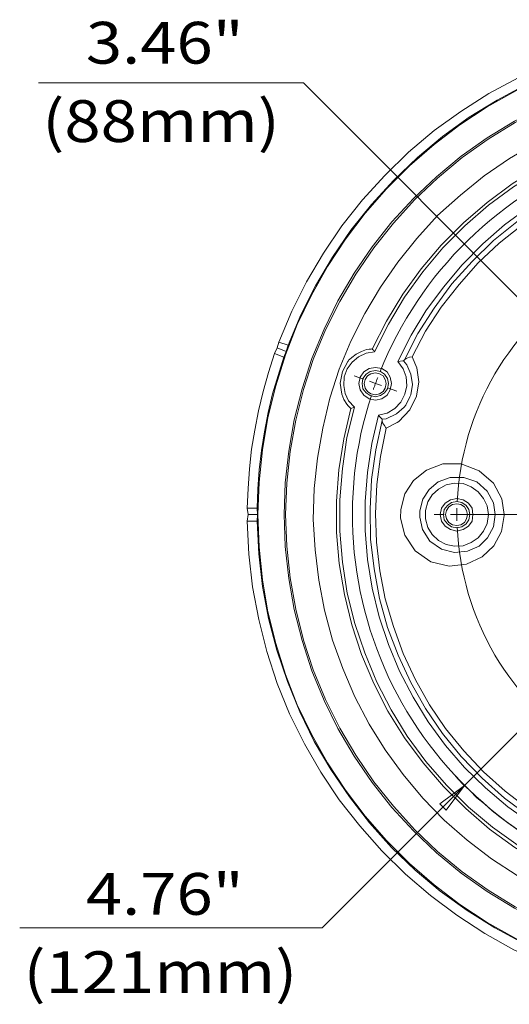
# Model space of a CAD drawing. Units: inches. Extents: x 0.5 to 16.1, y 0.5 to 11.2.
# Drawn here: x 3.1 to 4.5, y 3 to 5.7 of the extents above; entities that cross this region are included whole.
import ezdxf

# ---------------------------------------------------------------- set-up
doc = ezdxf.new("R2010")
doc.units = ezdxf.units.IN
doc.header["$MEASUREMENT"] = 0
for name, pattern in [('AI-Linetype-1', [0.312592, 0.250073, -0.020839, 0.020839, -0.020839]), ('AI-Linetype-15', [0.312592, 0.250073, -0.020839, 0.020839, -0.020839]), ('AI-Linetype-16', [0.312592, 0.250073, -0.020839, 0.020839, -0.020839]), ('AI-Linetype-19', [0.312592, 0.250073, -0.020839, 0.020839, -0.020839]), ('AI-Linetype-2', [0.312592, 0.250073, -0.020839, 0.020839, -0.020839]), ('AI-Linetype-20', [0.312592, 0.250073, -0.020839, 0.020839, -0.020839]), ('AI-Linetype-33', [0.312592, 0.250073, -0.020839, 0.020839, -0.020839]), ('AI-Linetype-34', [0.312592, 0.250073, -0.020839, 0.020839, -0.020839]), ('AI-Linetype-35', [0.312592, 0.250073, -0.020839, 0.020839, -0.020839]), ('AI-Linetype-36', [0.312592, 0.250073, -0.020839, 0.020839, -0.020839]), ('AI-Linetype-68', [0.312592, 0.250073, -0.020839, 0.020839, -0.020839]), ('AI-Linetype-7', [0.312592, 0.250073, -0.020839, 0.020839, -0.020839]), ('AI-Linetype-71', [0.312592, 0.250073, -0.020839, 0.020839, -0.020839]), ('AI-Linetype-72', [0.312592, 0.250073, -0.020839, 0.020839, -0.020839]), ('AI-Linetype-73', [0.312592, 0.250073, -0.020839, 0.020839, -0.020839]), ('AI-Linetype-74', [0.312592, 0.250073, -0.020839, 0.020839, -0.020839]), ('AI-Linetype-8', [0.312592, 0.250073, -0.020839, 0.020839, -0.020839])]:
    doc.linetypes.add(name, pattern=pattern)
doc.layers.add('Layer 1', color=7, linetype='Continuous')

# ---------------------------------------------------------------- blocks, each defined once
blk = doc.blocks.new('block 13')
at = {"layer": 'Layer 1', "color": 7, "true_color": 0xffffff, "insert": (3.1845, 5.5441), "char_height": 0.116258, "attachment_point": 7}
blk.add_mtext('\\fGotham Book|b0|i0|c0|p34;\\W1.14488; ', dxfattribs=at)
blk = doc.blocks.new('block 14')
at = {"layer": 'Layer 1', "color": 7, "true_color": 0xffffff, "insert": (3.3161, 5.5713), "char_height": 0.116258, "attachment_point": 7}
blk.add_mtext('\\fGotham Book|b0|i0|c0|p34;\\W1.14488;3.46"', dxfattribs=at)
blk = doc.blocks.new('block 15')
at = {"layer": 'Layer 1', "color": 7, "true_color": 0xffffff, "insert": (3.1949, 5.3533), "char_height": 0.116258, "attachment_point": 7}
blk.add_mtext('\\fGotham Book|b0|i0|c0|p34;\\W1.14488;(88mm) ', dxfattribs=at)
blk = doc.blocks.new('block 16')
at = {"layer": 'Layer 1', "color": 7, "true_color": 0xffffff, "insert": (3.1323, 3.1927), "char_height": 0.116258, "attachment_point": 7}
blk.add_mtext('\\fGotham Book|b0|i0|c0|p34;\\W1.14488; ', dxfattribs=at)
blk = doc.blocks.new('block 17')
at = {"layer": 'Layer 1', "color": 7, "true_color": 0xffffff, "insert": (3.3161, 3.2031), "char_height": 0.116258, "attachment_point": 7}
blk.add_mtext('\\fGotham Book|b0|i0|c0|p34;\\W1.14488;4.76"', dxfattribs=at)
blk = doc.blocks.new('block 18')
at = {"layer": 'Layer 1', "color": 7, "true_color": 0xffffff, "insert": (3.1426, 2.9852), "char_height": 0.116258, "attachment_point": 7}
blk.add_mtext('\\fGotham Book|b0|i0|c0|p34;\\W1.14488;(121mm) ', dxfattribs=at)
blk = doc.blocks.new('block 23')
at = {"layer": 'Layer 1', "color": 7, "linetype": 'AI-Linetype-1', "lineweight": 18, "true_color": 0xffffff}
blk.add_lwpolyline([(4.3481, 4.3169), (4.3481, 4.3147), (4.3481, 4.3125), (4.3481, 4.3103), (4.3482, 4.3081), (4.3482, 4.3059), (4.3482, 4.3037), (4.3483, 4.3015), (4.3483, 4.2993)], dxfattribs=at)
blk = doc.blocks.new('block 24')
at = {"layer": 'Layer 1', "color": 7, "linetype": 'AI-Linetype-2', "lineweight": 18, "true_color": 0xffffff}
blk.add_lwpolyline([(4.3481, 4.3169), (4.3481, 4.3191), (4.3481, 4.3213), (4.3481, 4.3235), (4.3482, 4.3258), (4.3482, 4.328), (4.3482, 4.3302), (4.3483, 4.3324), (4.3483, 4.3346)], dxfattribs=at)
blk = doc.blocks.new('block 29')
at = {"layer": 'Layer 1', "color": 7, "linetype": 'AI-Linetype-7', "lineweight": 18, "true_color": 0xffffff}
blk.add_lwpolyline([(5.0881, 5.0914), (5.0648, 5.09), (5.0414, 5.0879), (5.0182, 5.085), (4.9951, 5.0815), (4.972, 5.0773), (4.9491, 5.0724), (4.9264, 5.0668), (4.9039, 5.0605), (4.8815, 5.0535), (4.8594, 5.0459), (4.8375, 5.0376), (4.8158, 5.0286), (4.7945, 5.019), (4.7734, 5.0087), (4.7527, 4.9979), (4.7323, 4.9863), (4.7123, 4.9742), (4.6926, 4.9615), (4.6734, 4.9482), (4.6545, 4.9343), (4.6361, 4.9199), (4.6181, 4.9049), (4.6006, 4.8894), (4.5835, 4.8733), (4.567, 4.8568), (4.5509, 4.8397), (4.5354, 4.8222), (4.5204, 4.8042), (4.506, 4.7858), (4.4921, 4.7669), (4.4788, 4.7477), (4.4661, 4.728), (4.454, 4.708), (4.4424, 4.6876), (4.4316, 4.6669), (4.4213, 4.6458), (4.4117, 4.6245), (4.4027, 4.6028), (4.3944, 4.5809), (4.3868, 4.5588), (4.3798, 4.5365), (4.3736, 4.5139), (4.3679, 4.4912), (4.363, 4.4683), (4.3588, 4.4452), (4.3553, 4.4221), (4.3525, 4.3989), (4.3503, 4.3755), (4.3489, 4.3522)], dxfattribs=at)
blk = doc.blocks.new('block 30')
at = {"layer": 'Layer 1', "color": 7, "linetype": 'AI-Linetype-8', "lineweight": 18, "true_color": 0xffffff}
blk.add_lwpolyline([(4.3489, 4.2817), (4.3503, 4.2583), (4.3525, 4.235), (4.3553, 4.2118), (4.3588, 4.1886), (4.363, 4.1656), (4.3679, 4.1427), (4.3736, 4.12), (4.3798, 4.0974), (4.3868, 4.0751), (4.3945, 4.053), (4.4028, 4.0311), (4.4117, 4.0094), (4.4213, 3.9881), (4.4316, 3.967), (4.4424, 3.9463), (4.454, 3.9259), (4.4661, 3.9059), (4.4788, 3.8862), (4.4921, 3.8669), (4.506, 3.8481), (4.5204, 3.8297), (4.5354, 3.8117), (4.5509, 3.7942), (4.567, 3.7771), (4.5835, 3.7605), (4.6006, 3.7445), (4.6181, 3.729), (4.6361, 3.714), (4.6545, 3.6995), (4.6734, 3.6857), (4.6926, 3.6724), (4.7123, 3.6597), (4.7323, 3.6475), (4.7527, 3.636), (4.7735, 3.6252), (4.7945, 3.6149), (4.8158, 3.6053), (4.8375, 3.5963), (4.8594, 3.588), (4.8815, 3.5804), (4.9038, 3.5734), (4.9264, 3.5671), (4.9491, 3.5615), (4.972, 3.5566), (4.9951, 3.5524), (5.0182, 3.5489), (5.0415, 3.546), (5.0648, 3.5439), (5.0881, 3.5425)], dxfattribs=at)
blk = doc.blocks.new('block 37')
at = {"layer": 'Layer 1', "color": 7, "linetype": 'AI-Linetype-15', "lineweight": 18, "true_color": 0xffffff}
blk.add_lwpolyline([(4.1217, 4.6815), (4.1209, 4.6795), (4.1202, 4.6774), (4.1194, 4.6753), (4.1187, 4.6732), (4.118, 4.6712), (4.1172, 4.6691), (4.1165, 4.667), (4.1158, 4.6649)], dxfattribs=at)
blk = doc.blocks.new('block 38')
at = {"layer": 'Layer 1', "color": 7, "linetype": 'AI-Linetype-16', "lineweight": 18, "true_color": 0xffffff}
blk.add_lwpolyline([(4.1217, 4.6815), (4.1224, 4.6836), (4.1232, 4.6857), (4.124, 4.6877), (4.1247, 4.6898), (4.1255, 4.6919), (4.1263, 4.6939), (4.1271, 4.696), (4.1278, 4.698)], dxfattribs=at)
blk = doc.blocks.new('block 41')
at = {"layer": 'Layer 1', "color": 7, "linetype": 'AI-Linetype-19', "lineweight": 18, "true_color": 0xffffff}
blk.add_lwpolyline([(5.4546, 5.3301), (5.4282, 5.3384), (5.4016, 5.3459), (5.3749, 5.3528), (5.3479, 5.359), (5.3208, 5.3645), (5.2936, 5.3692), (5.2662, 5.3733), (5.2388, 5.3766), (5.2112, 5.3793), (5.1836, 5.3812), (5.156, 5.3824), (5.1284, 5.3829), (5.1007, 5.3827), (5.0731, 5.3817), (5.0455, 5.3801), (5.0179, 5.3777), (4.9904, 5.3746), (4.963, 5.3708), (4.9358, 5.3663), (4.9086, 5.3611), (4.8816, 5.3551), (4.8547, 5.3485), (4.8281, 5.3412), (4.8016, 5.3332), (4.7754, 5.3245), (4.7493, 5.3151), (4.7236, 5.3051), (4.6981, 5.2944), (4.6729, 5.283), (4.648, 5.271), (4.6234, 5.2584), (4.5991, 5.2451), (4.5752, 5.2312), (4.5517, 5.2167), (4.5285, 5.2015), (4.5058, 5.1858), (4.4835, 5.1695), (4.4616, 5.1526), (4.4401, 5.1351), (4.4191, 5.1171), (4.3986, 5.0986), (4.3786, 5.0796), (4.359, 5.06), (4.34, 5.0399), (4.3215, 5.0193), (4.3036, 4.9983), (4.2862, 4.9768), (4.2693, 4.9549), (4.2531, 4.9325), (4.2374, 4.9097), (4.2223, 4.8865), (4.2079, 4.863), (4.194, 4.839), (4.1808, 4.8148), (4.1682, 4.7901), (4.1562, 4.7652), (4.1449, 4.74), (4.1343, 4.7144)], dxfattribs=at)
blk = doc.blocks.new('block 42')
at = {"layer": 'Layer 1', "color": 7, "linetype": 'AI-Linetype-20', "lineweight": 18, "true_color": 0xffffff}
blk.add_lwpolyline([(4.1102, 4.6482), (4.1019, 4.6218), (4.0944, 4.5952), (4.0875, 4.5684), (4.0813, 4.5415), (4.0758, 4.5144), (4.0711, 4.4871), (4.067, 4.4598), (4.0637, 4.4323), (4.061, 4.4048), (4.0591, 4.3772), (4.0579, 4.3496), (4.0574, 4.3219), (4.0576, 4.2943), (4.0586, 4.2667), (4.0602, 4.2391), (4.0626, 4.2115), (4.0657, 4.184), (4.0695, 4.1566), (4.074, 4.1293), (4.0792, 4.1022), (4.0852, 4.0752), (4.0918, 4.0483), (4.0991, 4.0217), (4.1071, 3.9952), (4.1158, 3.9689), (4.1252, 3.9429), (4.1352, 3.9172), (4.1459, 3.8917), (4.1573, 3.8665), (4.1693, 3.8415), (4.1819, 3.8169), (4.1952, 3.7927), (4.2091, 3.7688), (4.2237, 3.7453), (4.2388, 3.7221), (4.2545, 3.6994), (4.2708, 3.677), (4.2877, 3.6552), (4.3052, 3.6337), (4.3232, 3.6127), (4.3417, 3.5922), (4.3608, 3.5722), (4.3803, 3.5526), (4.4004, 3.5336), (4.421, 3.5151), (4.442, 3.4972), (4.4635, 3.4798), (4.4854, 3.4629), (4.5078, 3.4467), (4.5306, 3.431), (4.5538, 3.4159), (4.5773, 3.4014), (4.6013, 3.3876), (4.6256, 3.3744), (4.6502, 3.3618), (4.6751, 3.3498), (4.7003, 3.3385), (4.7259, 3.3279)], dxfattribs=at)
blk = doc.blocks.new('block 60')
at = {"layer": 'Layer 1', "color": 7, "lineweight": 18, "true_color": 0xffffff}
blk.add_lwpolyline([(4.3441, 3.5885), (4.3639, 3.5673), (4.3838, 3.5487), (4.4037, 3.5288), (4.4249, 3.5114), (4.446, 3.4927), (4.4671, 3.4753), (4.4895, 3.4592), (4.5119, 3.443), (4.5355, 3.4269), (4.5591, 3.4119), (4.5827, 3.397), (4.6064, 3.3833), (4.6312, 3.3709), (4.6561, 3.3585), (4.6809, 3.346), (4.7071, 3.3349), (4.7319, 3.3249), (4.758, 3.315), (4.7841, 3.305)], dxfattribs=at)
blk = doc.blocks.new('block 64')
at = {"layer": 'Layer 1', "color": 7, "linetype": 'AI-Linetype-33', "lineweight": 18, "true_color": 0xffffff}
blk.add_lwpolyline([(4.3481, 4.3169), (4.3305, 4.3169)], dxfattribs=at)
blk = doc.blocks.new('block 65')
at = {"layer": 'Layer 1', "color": 7, "linetype": 'AI-Linetype-34', "lineweight": 18, "true_color": 0xffffff}
blk.add_lwpolyline([(4.3481, 4.3169), (4.3657, 4.3169)], dxfattribs=at)
blk = doc.blocks.new('block 66')
at = {"layer": 'Layer 1', "color": 7, "linetype": 'AI-Linetype-35', "lineweight": 18, "true_color": 0xffffff}
blk.add_lwpolyline([(4.3129, 4.3169), (4.285, 4.3169)], dxfattribs=at)
blk = doc.blocks.new('block 67')
at = {"layer": 'Layer 1', "color": 7, "linetype": 'AI-Linetype-36', "lineweight": 18, "true_color": 0xffffff}
blk.add_lwpolyline([(4.3834, 4.3169), (4.4112, 4.3169)], dxfattribs=at)
blk = doc.blocks.new('block 99')
at = {"layer": 'Layer 1', "color": 7, "linetype": 'AI-Linetype-68', "lineweight": 18, "true_color": 0xffffff}
blk.add_lwpolyline([(5.0881, 4.3169), (4.352, 4.3169)], dxfattribs=at)
blk = doc.blocks.new('block 102')
at = {"layer": 'Layer 1', "color": 7, "linetype": 'AI-Linetype-71', "lineweight": 18, "true_color": 0xffffff}
blk.add_lwpolyline([(4.1217, 4.6815), (4.1051, 4.6876)], dxfattribs=at)
blk = doc.blocks.new('block 103')
at = {"layer": 'Layer 1', "color": 7, "linetype": 'AI-Linetype-72', "lineweight": 18, "true_color": 0xffffff}
blk.add_lwpolyline([(4.1217, 4.6815), (4.1382, 4.6755)], dxfattribs=at)
blk = doc.blocks.new('block 104')
at = {"layer": 'Layer 1', "color": 7, "linetype": 'AI-Linetype-73', "lineweight": 18, "true_color": 0xffffff}
blk.add_lwpolyline([(4.0886, 4.6936), (4.0624, 4.7031)], dxfattribs=at)
blk = doc.blocks.new('block 105')
at = {"layer": 'Layer 1', "color": 7, "linetype": 'AI-Linetype-74', "lineweight": 18, "true_color": 0xffffff}
blk.add_lwpolyline([(4.1548, 4.6695), (4.181, 4.6599)], dxfattribs=at)
blk = doc.blocks.new('block 166')
at = {"layer": 'Layer 1', "color": 7, "lineweight": 18, "true_color": 0xffffff}
blk.add_lwpolyline([(4.3179, 3.494), (4.3689, 3.5624)], dxfattribs=at)
blk = doc.blocks.new('block 167')
at = {"layer": 'Layer 1', "color": 7, "lineweight": 18, "true_color": 0xffffff}
blk.add_lwpolyline([(4.3005, 3.5114), (4.3179, 3.494)], dxfattribs=at)
blk = doc.blocks.new('block 168')
at = {"layer": 'Layer 1', "color": 7, "lineweight": 18, "true_color": 0xffffff}
blk.add_lwpolyline([(4.3689, 3.5624), (4.3005, 3.5114)], dxfattribs=at)
blk = doc.blocks.new('block 169')
at = {"layer": 'Layer 1', "color": 7, "lineweight": 18, "true_color": 0xffffff}
blk.add_lwpolyline([(3.9736, 3.167), (3.132, 3.167)], dxfattribs=at)
blk = doc.blocks.new('block 170')
at = {"layer": 'Layer 1', "color": 7, "lineweight": 18, "true_color": 0xffffff}
blk.add_lwpolyline([(5.8768, 5.0703), (4.3689, 3.5624)], dxfattribs=at)
blk = doc.blocks.new('block 171')
at = {"layer": 'Layer 1', "color": 7, "lineweight": 18, "true_color": 0xffffff}
blk.add_lwpolyline([(4.3689, 3.5624), (3.9736, 3.167)], dxfattribs=at)
blk = doc.blocks.new('block 175')
at = {"layer": 'Layer 1', "color": 7, "lineweight": 18, "true_color": 0xffffff}
blk.add_lwpolyline([(3.9214, 5.5178), (3.1842, 5.5178)], dxfattribs=at)
blk = doc.blocks.new('block 177')
at = {"layer": 'Layer 1', "color": 7, "lineweight": 18, "true_color": 0xffffff}
blk.add_lwpolyline([(4.574, 4.8639), (3.9214, 5.5178)], dxfattribs=at)
blk = doc.blocks.new('block 617')
at = {"layer": 'Layer 1', "color": 7, "lineweight": 18, "true_color": 0xffffff}
blk.add_lwpolyline([(4.4796, 4.3169), (4.4796, 4.3145), (4.4721, 4.2697), (4.451, 4.2299), (4.4186, 4.1988), (4.3751, 4.1789), (4.3267, 4.1727), (4.2757, 4.1852), (4.2322, 4.2162), (4.2036, 4.2598), (4.1911, 4.307), (4.1924, 4.3306), (4.2036, 4.3741), (4.2272, 4.4114), (4.2633, 4.44), (4.3092, 4.4574), (4.3602, 4.4574), (4.4099, 4.4388), (4.4497, 4.404), (4.4733, 4.3604), (4.4796, 4.3169)], dxfattribs=at)
blk = doc.blocks.new('block 657')
at = {"layer": 'Layer 1', "color": 7, "lineweight": 18, "true_color": 0xffffff}
blk.add_lwpolyline([(5.3634, 5.2878), (5.2851, 5.304), (5.2055, 5.3139), (5.126, 5.3177), (5.0464, 5.3152), (4.9669, 5.3052), (4.8885, 5.2903), (4.8115, 5.2679), (4.7356, 5.2406), (4.6635, 5.2058), (4.5939, 5.1672), (4.528, 5.1212), (4.4659, 5.0715), (4.4075, 5.0168), (4.354, 4.9572), (4.3043, 4.8938), (4.2608, 4.8266), (4.2235, 4.7558)], dxfattribs=at)
blk = doc.blocks.new('block 659')
at = {"layer": 'Layer 1', "color": 7, "lineweight": 18, "true_color": 0xffffff}
blk.add_lwpolyline([(4.1514, 4.5569), (4.1352, 4.4785), (4.1253, 4.4002), (4.1215, 4.3194), (4.124, 4.2399), (4.134, 4.1603), (4.1489, 4.082), (4.1713, 4.0049), (4.1986, 3.9303), (4.2334, 3.857), (4.272, 3.7874), (4.3167, 3.7215), (4.3677, 3.6593), (4.4224, 3.6009), (4.482, 3.5474), (4.5454, 3.499), (4.6126, 3.4554), (4.6822, 3.4169)], dxfattribs=at)
blk = doc.blocks.new('block 683')
at = {"layer": 'Layer 1', "color": 7, "lineweight": 18, "true_color": 0xffffff}
blk.add_lwpolyline([(4.1514, 4.5569), (4.1501, 4.5581), (4.1464, 4.5643), (4.1414, 4.5718), (4.1402, 4.578)], dxfattribs=at)
blk = doc.blocks.new('block 684')
at = {"layer": 'Layer 1', "color": 7, "lineweight": 18, "true_color": 0xffffff}
blk.add_lwpolyline([(4.2235, 4.7558), (4.2371, 4.7247), (4.2421, 4.6861), (4.2359, 4.6464), (4.2173, 4.6078), (4.1862, 4.5755), (4.1824, 4.573), (4.1514, 4.5569)], dxfattribs=at)
blk = doc.blocks.new('block 685')
at = {"layer": 'Layer 1', "color": 7, "lineweight": 18, "true_color": 0xffffff}
blk.add_lwpolyline([(4.2235, 4.7558), (4.216, 4.7545), (4.2073, 4.7508), (4.2023, 4.7471)], dxfattribs=at)
blk = doc.blocks.new('block 729')
at = {"layer": 'Layer 1', "color": 7, "lineweight": 18, "true_color": 0xffffff}
blk.add_lwpolyline([(4.1514, 4.6812), (4.1489, 4.6924), (4.1427, 4.7023), (4.1327, 4.7085), (4.1215, 4.711), (4.1091, 4.7085), (4.0992, 4.7023), (4.0929, 4.6924), (4.0905, 4.6812), (4.0929, 4.6687), (4.0992, 4.6588), (4.1091, 4.6526), (4.1215, 4.6501), (4.1327, 4.6526), (4.1427, 4.6588), (4.1489, 4.6687), (4.1514, 4.6812)], dxfattribs=at)
blk = doc.blocks.new('block 731')
at = {"layer": 'Layer 1', "color": 7, "lineweight": 18, "true_color": 0xffffff}
blk.add_lwpolyline([(4.3776, 4.3169), (4.3751, 4.3281), (4.3689, 4.3381), (4.359, 4.3443), (4.3478, 4.3468), (4.3354, 4.3443), (4.3254, 4.3381), (4.3192, 4.3281), (4.3167, 4.3169), (4.3192, 4.3045), (4.3254, 4.2946), (4.3354, 4.2883), (4.3478, 4.2859), (4.359, 4.2883), (4.3689, 4.2946), (4.3751, 4.3045), (4.3776, 4.3169)], dxfattribs=at)
blk = doc.blocks.new('block 772')
at = {"layer": 'Layer 1', "color": 7, "lineweight": 18, "true_color": 0xffffff}
blk.add_lwpolyline([(6.1827, 3.811), (6.1429, 3.7364), (6.0981, 3.663), (6.0484, 3.5947), (5.9937, 3.5288), (5.934, 3.4679), (5.8706, 3.4119), (5.8023, 3.3597), (5.7314, 3.3125), (5.6568, 3.2715), (5.5797, 3.2354), (5.5002, 3.2056), (5.4181, 3.1807), (5.3361, 3.1621), (5.2515, 3.1496), (5.1658, 3.1434), (5.0812, 3.1434), (4.9967, 3.1496), (4.9122, 3.1621), (4.8289, 3.1807), (4.7468, 3.2043), (4.6673, 3.2342), (4.5902, 3.2702), (4.5156, 3.3125), (4.4447, 3.3585), (4.3764, 3.4107), (4.313, 3.4666), (4.2533, 3.5275), (4.1986, 3.5934), (4.1489, 3.6618), (4.1041, 3.7339), (4.0644, 3.8097), (4.0308, 3.8881), (4.0022, 3.9676), (3.9798, 4.0509), (3.9637, 4.1342), (3.9537, 4.2187), (3.9487, 4.3033), (3.9512, 4.389), (3.9599, 4.4736), (3.9748, 4.5569), (3.9947, 4.6402), (4.0208, 4.721), (4.0532, 4.7993), (4.0917, 4.8763), (4.1352, 4.9497), (4.1837, 5.0193), (4.2371, 5.0852), (4.2943, 5.1486), (4.3577, 5.2058), (4.4236, 5.2592), (4.4945, 5.3077), (4.5678, 5.35), (4.6437, 5.3873), (4.7232, 5.4196), (4.804, 5.4457), (4.8873, 5.4656), (4.9706, 5.4805), (5.0551, 5.488), (5.1409, 5.4892), (5.2254, 5.4855), (5.31, 5.4743), (5.3945, 5.4581), (5.4766, 5.4358), (5.5561, 5.4072), (5.6344, 5.3724), (5.709, 5.3326), (5.7811, 5.2878), (5.8507, 5.2369), (5.9154, 5.1822), (5.9763, 5.1225), (6.0322, 5.0578), (6.0832, 4.9907), (6.1304, 4.9186), (6.1715, 4.844), (6.2063, 4.767)], dxfattribs=at)
blk = doc.blocks.new('block 782')
at = {"layer": 'Layer 1', "color": 7, "lineweight": 18, "true_color": 0xffffff}
blk.add_lwpolyline([(4.2023, 4.7471), (4.2396, 4.8204), (4.2844, 4.8913), (4.3341, 4.9584), (4.3901, 5.0206), (4.4497, 5.079), (4.5144, 5.1312), (4.5827, 5.1784), (4.6561, 5.2195), (4.7307, 5.2543), (4.809, 5.2841), (4.8898, 5.3065), (4.9718, 5.3214), (5.0539, 5.3313), (5.1372, 5.3326), (5.2205, 5.3288), (5.3038, 5.3164), (5.3846, 5.299)], dxfattribs=at)
blk = doc.blocks.new('block 785')
at = {"layer": 'Layer 1', "color": 7, "lineweight": 18, "true_color": 0xffffff}
blk.add_lwpolyline([(4.1999, 4.7446), (4.2023, 4.7471)], dxfattribs=at)
blk = doc.blocks.new('block 786')
at = {"layer": 'Layer 1', "color": 7, "lineweight": 18, "true_color": 0xffffff}
blk.add_lwpolyline([(4.1576, 4.6812), (4.1551, 4.6948), (4.1464, 4.7073), (4.1352, 4.7147), (4.1215, 4.7172), (4.1066, 4.7147), (4.0954, 4.7073), (4.0867, 4.6948), (4.0842, 4.6812), (4.0867, 4.6663), (4.0954, 4.6551), (4.1066, 4.6476), (4.1215, 4.6439), (4.1352, 4.6476), (4.1464, 4.6551), (4.1551, 4.6663), (4.1576, 4.6812)], dxfattribs=at)
blk = doc.blocks.new('block 787')
at = {"layer": 'Layer 1', "color": 7, "lineweight": 18, "true_color": 0xffffff}
blk.add_lwpolyline([(4.1402, 4.5817), (4.1514, 4.583), (4.18, 4.5966), (4.2011, 4.6153), (4.2061, 4.6215), (4.2173, 4.6439), (4.2197, 4.6501), (4.2247, 4.6787), (4.2197, 4.7073), (4.2086, 4.7334), (4.1999, 4.7446)], dxfattribs=at)
blk = doc.blocks.new('block 788')
at = {"layer": 'Layer 1', "color": 7, "lineweight": 18, "true_color": 0xffffff}
blk.add_lwpolyline([(4.1999, 4.7446), (4.1974, 4.7446), (4.1837, 4.7421)], dxfattribs=at)
blk = doc.blocks.new('block 790')
at = {"layer": 'Layer 1', "color": 7, "lineweight": 18, "true_color": 0xffffff}
blk.add_lwpolyline([(4.3838, 4.3169), (4.3813, 4.3306), (4.3739, 4.3418), (4.3615, 4.3505), (4.3478, 4.353), (4.3329, 4.3505), (4.3217, 4.3418), (4.313, 4.3306), (4.3105, 4.3169), (4.313, 4.302), (4.3217, 4.2908), (4.3329, 4.2821), (4.3478, 4.2796), (4.3615, 4.2821), (4.3739, 4.2908), (4.3813, 4.302), (4.3838, 4.3169)], dxfattribs=at)
blk = doc.blocks.new('block 792')
at = {"layer": 'Layer 1', "color": 7, "lineweight": 18, "true_color": 0xffffff}
blk.add_lwpolyline([(4.3925, 4.3169), (4.3901, 4.2983), (4.3801, 4.2846), (4.3652, 4.2747), (4.3478, 4.2709), (4.3304, 4.2747), (4.3155, 4.2846), (4.3055, 4.2983), (4.3018, 4.3169), (4.3055, 4.3343), (4.3155, 4.348), (4.3304, 4.358), (4.3478, 4.3617), (4.3652, 4.358), (4.3801, 4.348), (4.3901, 4.3343), (4.3925, 4.3169)], dxfattribs=at)
blk = doc.blocks.new('block 797')
at = {"layer": 'Layer 1', "color": 7, "lineweight": 18, "true_color": 0xffffff}
blk.add_lwpolyline([(4.4547, 4.3169), (4.4497, 4.3493), (4.4323, 4.3816), (4.4037, 4.4077), (4.3677, 4.4201), (4.3291, 4.4201), (4.2956, 4.4077), (4.2707, 4.3866), (4.2533, 4.3592), (4.2446, 4.3269), (4.2446, 4.3095), (4.2521, 4.2747), (4.2732, 4.2423), (4.3055, 4.22), (4.3416, 4.2113), (4.3776, 4.215), (4.4099, 4.2287), (4.4336, 4.2523), (4.4497, 4.2821), (4.4547, 4.3169)], dxfattribs=at)
blk = doc.blocks.new('block 798')
at = {"layer": 'Layer 1', "color": 7, "lineweight": 18, "true_color": 0xffffff}
blk.add_lwpolyline([(4.436, 4.3169), (4.4323, 4.3406), (4.4224, 4.3617), (4.4075, 4.3803), (4.3876, 4.394), (4.3652, 4.4027), (4.3416, 4.404), (4.3179, 4.399), (4.2968, 4.3878), (4.2794, 4.3716), (4.267, 4.3517), (4.2608, 4.3281), (4.2608, 4.3045), (4.267, 4.2809), (4.2794, 4.261), (4.2968, 4.2448), (4.3179, 4.2336), (4.3416, 4.2287), (4.3652, 4.2299), (4.3876, 4.2386), (4.4075, 4.2523), (4.4224, 4.2709), (4.4323, 4.2921), (4.436, 4.3169)], dxfattribs=at)
blk = doc.blocks.new('block 821')
at = {"layer": 'Layer 1', "color": 7, "lineweight": 18, "true_color": 0xffffff}
blk.add_lwpolyline([(4.6921, 3.3958), (4.6175, 3.4343), (4.5479, 3.4778), (4.4808, 3.5275), (4.4186, 3.5835), (4.3602, 3.6432), (4.308, 3.7078), (4.2608, 3.7774), (4.2197, 3.8495), (4.1849, 3.9253), (4.1551, 4.0024), (4.1327, 4.0832), (4.1178, 4.1653), (4.1079, 4.2486), (4.1066, 4.3319), (4.1103, 4.4139), (4.1228, 4.4972), (4.1402, 4.578)], dxfattribs=at)
blk = doc.blocks.new('block 822')
at = {"layer": 'Layer 1', "color": 7, "lineweight": 18, "true_color": 0xffffff}
blk.add_lwpolyline([(4.1402, 4.578), (4.1402, 4.5817)], dxfattribs=at)
blk = doc.blocks.new('block 823')
at = {"layer": 'Layer 1', "color": 7, "lineweight": 18, "true_color": 0xffffff}
blk.add_lwpolyline([(4.1302, 4.5929), (4.1327, 4.5892), (4.1402, 4.5817)], dxfattribs=at)
blk = doc.blocks.new('block 834')
at = {"layer": 'Layer 1', "color": 7, "lineweight": 18, "true_color": 0xffffff}
blk.add_lwpolyline([(4.1663, 4.6812), (4.1626, 4.6638), (4.1539, 4.6489), (4.1389, 4.6389), (4.1215, 4.6352), (4.1041, 4.6389), (4.0892, 4.6489), (4.0793, 4.6638), (4.0755, 4.6812), (4.0793, 4.6986), (4.0892, 4.7135), (4.1041, 4.7234), (4.1215, 4.7259), (4.1389, 4.7234), (4.1539, 4.7135), (4.1626, 4.6986), (4.1663, 4.6812)], dxfattribs=at)
blk = doc.blocks.new('block 838')
at = {"layer": 'Layer 1', "color": 7, "lineweight": 18, "true_color": 0xffffff}
blk.add_lwpolyline([(4.6971, 3.3784), (4.6238, 3.4144), (4.5554, 3.4567), (4.4895, 3.5039), (4.4273, 3.5561), (4.3689, 3.6133), (4.3167, 3.6742), (4.2682, 3.7401), (4.226, 3.8085), (4.1887, 3.8806), (4.1576, 3.9552), (4.1315, 4.0323), (4.1128, 4.1118), (4.0992, 4.1914), (4.0929, 4.2722), (4.0929, 4.353), (4.0992, 4.4338), (4.1116, 4.5146), (4.1302, 4.5929)], dxfattribs=at)
blk = doc.blocks.new('block 839')
at = {"layer": 'Layer 1', "color": 7, "lineweight": 18, "true_color": 0xffffff}
blk.add_lwpolyline([(4.1302, 4.5929), (4.1539, 4.5991), (4.175, 4.6116), (4.1924, 4.629), (4.2036, 4.6513), (4.2086, 4.675), (4.2073, 4.6998), (4.1986, 4.7222), (4.1837, 4.7421)], dxfattribs=at)
blk = doc.blocks.new('block 840')
at = {"layer": 'Layer 1', "color": 7, "lineweight": 18, "true_color": 0xffffff}
blk.add_lwpolyline([(4.1837, 4.7421), (4.221, 4.8154), (4.262, 4.8838), (4.3105, 4.9497), (4.3627, 5.0118), (4.4199, 5.0703), (4.4808, 5.1225), (4.5467, 5.171), (4.6151, 5.2132), (4.6872, 5.2505), (4.7617, 5.2816), (4.8388, 5.3077), (4.9171, 5.3264), (4.9979, 5.34), (5.0787, 5.3463), (5.1596, 5.3463), (5.2404, 5.34), (5.3212, 5.3276), (5.3995, 5.309)], dxfattribs=at)
blk = doc.blocks.new('block 846')
at = {"layer": 'Layer 1', "color": 7, "lineweight": 18, "true_color": 0xffffff}
blk.add_lwpolyline([(3.8717, 4.3169), (3.8754, 4.404), (3.8841, 4.4922), (3.9003, 4.5792), (3.9214, 4.665), (3.9487, 4.7483), (3.9823, 4.8304), (4.0221, 4.9099), (4.0668, 4.9857), (4.1166, 5.0591), (4.1713, 5.1275), (4.2309, 5.1933), (4.2943, 5.253), (4.3627, 5.3102), (4.4348, 5.3612), (4.5106, 5.4072), (4.589, 5.4469), (4.6698, 5.4818), (4.753, 5.5116), (4.8388, 5.534), (4.9246, 5.5514), (5.0129, 5.5626), (5.1011, 5.5663), (5.1894, 5.565), (5.2764, 5.5576), (5.3634, 5.5439), (5.4504, 5.524), (5.5337, 5.4979), (5.617, 5.4656), (5.6966, 5.4283), (5.7737, 5.3848), (5.847, 5.3363), (5.9166, 5.2829), (5.9838, 5.2232), (6.0447, 5.161), (6.1031, 5.0939), (6.1553, 5.023), (6.2025, 4.9484), (6.2436, 4.8701), (6.2809, 4.7893), (6.3107, 4.7073), (6.3356, 4.6227), (6.3542, 4.5357), (6.3666, 4.4487), (6.3729, 4.3604), (6.3729, 4.2722), (6.3666, 4.1839), (6.3542, 4.0969), (6.3356, 4.0099), (6.3107, 3.9253), (6.2809, 3.8433), (6.2436, 3.7625), (6.2025, 3.6842), (6.1553, 3.6096), (6.1031, 3.5387), (6.0447, 3.4716), (5.9838, 3.4094), (5.9166, 3.351), (5.847, 3.2963), (5.7737, 3.2478), (5.6966, 3.2056), (5.617, 3.167), (5.5337, 3.1347), (5.4504, 3.1086), (5.3634, 3.0887), (5.2764, 3.075), (5.1894, 3.0676), (5.1011, 3.0663), (5.0129, 3.0701), (4.9246, 3.0813), (4.8388, 3.0987), (4.753, 3.121), (4.6698, 3.1509), (4.589, 3.1857), (4.5106, 3.2255), (4.4348, 3.2715), (4.3627, 3.3224), (4.2943, 3.3796), (4.2309, 3.4393), (4.1713, 3.5052), (4.1166, 3.5735), (4.0668, 3.6469), (4.0221, 3.7227), (3.9823, 3.8023), (3.9487, 3.8843), (3.9214, 3.9676), (3.9003, 4.0534), (3.8841, 4.1404), (3.8754, 4.2287), (3.8717, 4.3169)], dxfattribs=at)
blk = doc.blocks.new('block 847')
at = {"layer": 'Layer 1', "color": 7, "lineweight": 18, "true_color": 0xffffff}
blk.add_lwpolyline([(3.8679, 4.3169), (3.8704, 4.4052), (3.8804, 4.4935), (3.8953, 4.5805), (3.9177, 4.6663), (3.945, 4.7508), (3.9786, 4.8328), (4.0171, 4.9112), (4.0619, 4.9882), (4.1128, 5.0616), (4.1675, 5.1312), (4.2272, 5.1958), (4.2918, 5.2567), (4.3602, 5.3139), (4.4323, 5.3649), (4.5081, 5.4109), (4.5865, 5.4519), (4.6685, 5.4867), (4.7518, 5.5153), (4.8376, 5.5389), (4.9246, 5.5563), (5.0116, 5.5663), (5.1011, 5.5713), (5.1894, 5.57), (5.2777, 5.5626), (5.3647, 5.5476), (5.4517, 5.5278), (5.5362, 5.5016), (5.6183, 5.4693), (5.6991, 5.432), (5.7761, 5.3885), (5.8495, 5.34), (5.9204, 5.2853), (5.9862, 5.2269), (6.0484, 5.1635), (6.1056, 5.0964), (6.159, 5.0255), (6.2063, 4.9509), (6.2485, 4.8726), (6.2846, 4.7918), (6.3157, 4.7085), (6.3405, 4.6227), (6.3592, 4.537), (6.3716, 4.4487), (6.3778, 4.3604), (6.3778, 4.2722), (6.3716, 4.1839), (6.3592, 4.0957), (6.3405, 4.0099), (6.3157, 3.9241), (6.2846, 3.8408), (6.2485, 3.76), (6.2063, 3.6817), (6.159, 3.6071), (6.1056, 3.5362), (6.0484, 3.4691), (5.9862, 3.4057), (5.9204, 3.3473), (5.8495, 3.2926), (5.7761, 3.2441), (5.6991, 3.2006), (5.6183, 3.1633), (5.5362, 3.131), (5.4517, 3.1049), (5.3647, 3.085), (5.2777, 3.0701), (5.1894, 3.0626), (5.1011, 3.0614), (5.0116, 3.0663), (4.9246, 3.0763), (4.8376, 3.0937), (4.7518, 3.1173), (4.6685, 3.1459), (4.5865, 3.1807), (4.5081, 3.2217), (4.4323, 3.2677), (4.3602, 3.3187), (4.2918, 3.3759), (4.2272, 3.4368), (4.1675, 3.5014), (4.1128, 3.5711), (4.0619, 3.6444), (4.0171, 3.7215), (3.9786, 3.7998), (3.945, 3.8818), (3.9177, 3.9664), (3.8953, 4.0521), (3.8804, 4.1392), (3.8704, 4.2274), (3.8679, 4.3169)], dxfattribs=at)
blk = doc.blocks.new('block 851')
at = {"layer": 'Layer 1', "color": 7, "lineweight": 18, "true_color": 0xffffff}
blk.add_lwpolyline([(5.4181, 5.386), (5.3336, 5.4059), (5.2478, 5.4196), (5.1608, 5.4258), (5.0738, 5.4246), (4.9868, 5.4184), (4.901, 5.4034), (4.8164, 5.3835), (4.7344, 5.3562), (4.6536, 5.3226), (4.5765, 5.2829), (4.5019, 5.2369), (4.4323, 5.1846), (4.3664, 5.1287), (4.3043, 5.0665), (4.2483, 5.0007), (4.1974, 4.9298), (4.1526, 4.8552), (4.1128, 4.7769)], dxfattribs=at)
blk = doc.blocks.new('block 852')
at = {"layer": 'Layer 1', "color": 7, "lineweight": 18, "true_color": 0xffffff}
blk.add_lwpolyline([(5.4219, 5.3761), (5.3361, 5.396), (5.2503, 5.4097), (5.1645, 5.4171), (5.0775, 5.4171), (4.9905, 5.4097), (4.9047, 5.396), (4.8202, 5.3748), (4.7381, 5.3475), (4.6573, 5.3139), (4.5803, 5.2742), (4.5057, 5.2282), (4.436, 5.1772), (4.3702, 5.12), (4.3092, 5.0591), (4.2533, 4.992), (4.2023, 4.9211), (4.1576, 4.8465), (4.119, 4.7694)], dxfattribs=at)
blk = doc.blocks.new('block 853')
at = {"layer": 'Layer 1', "color": 7, "lineweight": 18, "true_color": 0xffffff}
blk.add_lwpolyline([(4.119, 4.7694), (4.1166, 4.7732), (4.1128, 4.7769)], dxfattribs=at)
blk = doc.blocks.new('block 854')
at = {"layer": 'Layer 1', "color": 7, "lineweight": 18, "true_color": 0xffffff}
blk.add_lwpolyline([(4.1128, 4.7769), (4.1116, 4.7781), (4.1091, 4.7769), (4.1041, 4.7769), (4.0967, 4.7757), (4.083, 4.7707), (4.0681, 4.7632), (4.0556, 4.7533), (4.0494, 4.7483), (4.0469, 4.7458), (4.0457, 4.7433), (4.0445, 4.7421), (4.0295, 4.7147), (4.0233, 4.6824), (4.0283, 4.6513), (4.0333, 4.6364), (4.042, 4.624), (4.0457, 4.619), (4.0494, 4.6153), (4.0519, 4.6128), (4.0532, 4.6116)], dxfattribs=at)
blk = doc.blocks.new('block 855')
at = {"layer": 'Layer 1', "color": 7, "lineweight": 18, "true_color": 0xffffff}
blk.add_lwpolyline([(4.119, 4.7694), (4.0954, 4.7657), (4.0743, 4.7558), (4.0569, 4.7408), (4.0432, 4.7222), (4.0345, 4.6998), (4.0333, 4.6762), (4.037, 4.6538), (4.0469, 4.6327), (4.0631, 4.6153)], dxfattribs=at)
blk = doc.blocks.new('block 865')
at = {"layer": 'Layer 1', "color": 7, "lineweight": 18, "true_color": 0xffffff}
blk.add_lwpolyline([(4.0532, 4.6116), (4.0631, 4.6153)], dxfattribs=at)
blk = doc.blocks.new('block 866')
at = {"layer": 'Layer 1', "color": 7, "lineweight": 18, "true_color": 0xffffff}
blk.add_lwpolyline([(4.0532, 4.6116), (4.0333, 4.527), (4.0196, 4.4413), (4.0134, 4.3542), (4.0134, 4.2672), (4.0208, 4.1802), (4.0358, 4.0944), (4.0556, 4.0099), (4.083, 3.9278), (4.1166, 3.847), (4.1563, 3.77), (4.2023, 3.6954), (4.2545, 3.6258), (4.3105, 3.5599), (4.3726, 3.499), (4.4385, 3.4418), (4.5094, 3.3908), (4.584, 3.346), (4.6623, 3.3063)], dxfattribs=at)
blk = doc.blocks.new('block 867')
at = {"layer": 'Layer 1', "color": 7, "lineweight": 18, "true_color": 0xffffff}
blk.add_lwpolyline([(4.0631, 4.6153), (4.042, 4.5308), (4.0295, 4.445), (4.0221, 4.358), (4.0221, 4.2709), (4.0295, 4.1839), (4.0432, 4.0981), (4.0644, 4.0136), (4.0917, 3.9316), (4.1253, 3.8508), (4.165, 3.7737), (4.2098, 3.7003), (4.262, 3.6295), (4.3192, 3.5636), (4.3801, 3.5027), (4.4472, 3.4467), (4.5181, 3.3958), (4.5927, 3.351), (4.6698, 3.3125)], dxfattribs=at)
blk = doc.blocks.new('block 875')
at = {"layer": 'Layer 1', "color": 7, "lineweight": 18, "true_color": 0xffffff}
blk.add_lwpolyline([(3.848, 4.7806), (3.853, 4.7968)], dxfattribs=at)
blk = doc.blocks.new('block 876')
at = {"layer": 'Layer 1', "color": 7, "lineweight": 18, "true_color": 0xffffff}
blk.add_lwpolyline([(3.8406, 4.7645), (3.848, 4.7806)], dxfattribs=at)
blk = doc.blocks.new('block 877')
at = {"layer": 'Layer 1', "color": 7, "lineweight": 18, "true_color": 0xffffff}
blk.add_lwpolyline([(3.8729, 4.7707), (3.848, 4.7806)], dxfattribs=at)
blk = doc.blocks.new('block 878')
at = {"layer": 'Layer 1', "color": 7, "lineweight": 18, "true_color": 0xffffff}
blk.add_lwpolyline([(3.7648, 4.3343), (3.7672, 4.389), (3.771, 4.4437), (3.7772, 4.4984), (3.7859, 4.5519), (3.7958, 4.6053), (3.8095, 4.6588), (3.8244, 4.7123), (3.8406, 4.7645)], dxfattribs=at)
blk = doc.blocks.new('block 879')
at = {"layer": 'Layer 1', "color": 7, "lineweight": 18, "true_color": 0xffffff}
blk.add_lwpolyline([(3.8406, 4.7645), (3.8667, 4.7545)], dxfattribs=at)
blk = doc.blocks.new('block 880')
at = {"layer": 'Layer 1', "color": 7, "lineweight": 18, "true_color": 0xffffff}
blk.add_lwpolyline([(3.7648, 4.2983), (3.7672, 4.3169)], dxfattribs=at)
blk = doc.blocks.new('block 881')
at = {"layer": 'Layer 1', "color": 7, "lineweight": 18, "true_color": 0xffffff}
blk.add_lwpolyline([(3.7672, 4.3169), (3.7648, 4.3343)], dxfattribs=at)
blk = doc.blocks.new('block 882')
at = {"layer": 'Layer 1', "color": 7, "lineweight": 18, "true_color": 0xffffff}
blk.add_lwpolyline([(3.7933, 4.3169), (3.7672, 4.3169)], dxfattribs=at)
blk = doc.blocks.new('block 883')
at = {"layer": 'Layer 1', "color": 7, "lineweight": 18, "true_color": 0xffffff}
blk.add_lwpolyline([(3.7921, 4.3343), (3.7648, 4.3343)], dxfattribs=at)
blk = doc.blocks.new('block 884')
at = {"layer": 'Layer 1', "color": 7, "lineweight": 18, "true_color": 0xffffff}
blk.add_lwpolyline([(6.4512, 4.3169), (6.4474, 4.2262), (6.4387, 4.1354), (6.4226, 4.0459), (6.4014, 3.9577), (6.3741, 3.8719), (6.3405, 3.7874), (6.302, 3.7053), (6.2572, 3.6258), (6.2075, 3.5499), (6.1528, 3.4778), (6.0931, 3.4094), (6.0297, 3.346), (5.9614, 3.2864), (5.888, 3.2317), (5.8122, 3.182), (5.7339, 3.1372), (5.6518, 3.0987), (5.5673, 3.0651), (5.4815, 3.0377), (5.3933, 3.0166), (5.3038, 3.0005), (5.213, 2.9918), (5.1223, 2.988), (5.0315, 2.9918), (4.942, 3.0005), (4.8525, 3.0166), (4.7642, 3.0377), (4.6785, 3.0651), (4.5939, 3.0987), (4.5119, 3.1372), (4.4323, 3.182), (4.3565, 3.2317), (4.2844, 3.2864), (4.216, 3.346), (4.1526, 3.4094), (4.0929, 3.4778), (4.0382, 3.5499), (3.9885, 3.6258), (3.9438, 3.7053), (3.904, 3.7874), (3.8717, 3.8719), (3.8443, 3.9577), (3.8219, 4.0459), (3.807, 4.1354), (3.7983, 4.2262), (3.7946, 4.3169), (3.7983, 4.4064), (3.807, 4.4972), (3.8219, 4.5867), (3.8443, 4.675), (3.8717, 4.7607), (3.904, 4.8453), (3.9438, 4.9273), (3.9885, 5.0069), (4.0382, 5.0827), (4.0929, 5.1548), (4.1526, 5.2232), (4.216, 5.2866), (4.2844, 5.3463), (4.3565, 5.401), (4.4323, 5.4507), (4.5119, 5.4954), (4.5939, 5.534), (4.6785, 5.5675), (4.7642, 5.5949), (4.8525, 5.6173), (4.942, 5.6322), (5.0315, 5.6409), (5.1223, 5.6446), (5.213, 5.6409), (5.3038, 5.6322), (5.3933, 5.6173), (5.4815, 5.5949), (5.5673, 5.5675), (5.6518, 5.534), (5.7339, 5.4954), (5.8122, 5.4507), (5.888, 5.401), (5.9614, 5.3463), (6.0297, 5.2866), (6.0931, 5.2232), (6.1528, 5.1548), (6.2075, 5.0827), (6.2572, 5.0069), (6.302, 4.9273), (6.3405, 4.8453), (6.3741, 4.7607), (6.4014, 4.675), (6.4226, 4.5867), (6.4387, 4.4972), (6.4474, 4.4064), (6.4512, 4.3169)], dxfattribs=at)
blk = doc.blocks.new('block 885')
at = {"layer": 'Layer 1', "color": 7, "lineweight": 18, "true_color": 0xffffff}
blk.add_lwpolyline([(3.7921, 4.2983), (3.7933, 4.3169)], dxfattribs=at)
blk = doc.blocks.new('block 886')
at = {"layer": 'Layer 1', "color": 7, "lineweight": 18, "true_color": 0xffffff}
blk.add_lwpolyline([(3.8729, 4.7707), (3.8791, 4.7881)], dxfattribs=at)
blk = doc.blocks.new('block 887')
at = {"layer": 'Layer 1', "color": 7, "lineweight": 18, "true_color": 0xffffff}
blk.add_lwpolyline([(3.8667, 4.7545), (3.8729, 4.7707)], dxfattribs=at)
blk = doc.blocks.new('block 888')
at = {"layer": 'Layer 1', "color": 7, "lineweight": 18, "true_color": 0xffffff}
blk.add_lwpolyline([(3.8667, 4.7545), (3.8505, 4.7036), (3.8356, 4.6526), (3.8232, 4.6004), (3.8132, 4.5469), (3.8045, 4.4947), (3.7983, 4.4413), (3.7946, 4.3878), (3.7921, 4.3343)], dxfattribs=at)
blk = doc.blocks.new('block 889')
at = {"layer": 'Layer 1', "color": 7, "lineweight": 18, "true_color": 0xffffff}
blk.add_lwpolyline([(3.7933, 4.3169), (3.7921, 4.3343)], dxfattribs=at)
blk = doc.blocks.new('block 890')
at = {"layer": 'Layer 1', "color": 7, "lineweight": 18, "true_color": 0xffffff}
blk.add_lwpolyline([(3.853, 4.7968), (3.8891, 4.8826), (3.9301, 4.9646), (3.9773, 5.0442), (4.0283, 5.12), (4.0855, 5.1921), (4.1476, 5.2605), (4.2135, 5.3251), (4.2844, 5.3848), (4.359, 5.4382), (4.4373, 5.488), (4.5181, 5.5315), (4.6014, 5.57), (4.6884, 5.6023), (4.7767, 5.6284), (4.8662, 5.6496), (4.9569, 5.6633), (5.0489, 5.672), (5.1409, 5.6732), (5.2329, 5.6695), (5.3249, 5.6583), (5.4156, 5.6421), (5.5051, 5.6185), (5.5922, 5.5899), (5.6779, 5.5551), (5.76, 5.5153), (5.8408, 5.4693), (5.9166, 5.4171), (5.99, 5.3612), (6.0583, 5.3003), (6.123, 5.2344), (6.1827, 5.1635), (6.2386, 5.0902), (6.2883, 5.0131), (6.3331, 4.9323), (6.3716, 4.8478), (6.4052, 4.762), (6.4325, 4.675), (6.4537, 4.5842), (6.4686, 4.4935), (6.4773, 4.4015), (6.4798, 4.3095), (6.4773, 4.2175), (6.4673, 4.1255), (6.4512, 4.0347), (6.4288, 3.9452), (6.4002, 3.8582), (6.3666, 3.7724), (6.3269, 3.6892), (6.2809, 3.6096), (6.2311, 3.5325), (6.1752, 3.4592), (6.1143, 3.3896), (6.0496, 3.3237), (5.98, 3.264), (5.9067, 3.2081), (5.8296, 3.1571), (5.7488, 3.1123), (5.6655, 3.0726), (5.5797, 3.0377), (5.4927, 3.0104), (5.4032, 2.988), (5.3125, 2.9719), (5.2205, 2.9619), (5.1285, 2.9582), (5.0365, 2.9619), (4.9445, 2.9706), (4.8537, 2.9855), (4.7642, 3.0067), (4.676, 3.034), (4.5902, 3.0676), (4.5069, 3.1061), (4.4261, 3.1509), (4.3478, 3.2018), (4.2744, 3.2565), (4.2048, 3.3162), (4.1389, 3.3809), (4.078, 3.4505), (4.0208, 3.5226), (3.9699, 3.5996), (3.9239, 3.6792), (3.8829, 3.7625), (3.848, 3.847), (3.8195, 3.9353), (3.7971, 4.0248), (3.7797, 4.1155), (3.7697, 4.2063), (3.7648, 4.2983)], dxfattribs=at)
blk = doc.blocks.new('block 891')
at = {"layer": 'Layer 1', "color": 7, "lineweight": 18, "true_color": 0xffffff}
blk.add_lwpolyline([(3.7921, 4.2983), (3.7971, 4.2075), (3.807, 4.1168), (3.8244, 4.0273), (3.8468, 3.939), (3.8766, 3.852), (3.9114, 3.7675), (3.9512, 3.6854), (3.9972, 3.6071), (4.0494, 3.5313), (4.1054, 3.4592), (4.1663, 3.3908), (4.2322, 3.3274), (4.3018, 3.269), (4.3764, 3.2155), (4.4535, 3.167), (4.5343, 3.1235), (4.6175, 3.0862), (4.7033, 3.0539), (4.7903, 3.0278), (4.8798, 3.0079), (4.9706, 2.9942), (5.0613, 2.988), (5.1521, 2.9868), (5.2441, 2.9918), (5.3348, 3.0029), (5.4243, 3.0203), (5.5126, 3.044), (5.5984, 3.0738), (5.6829, 3.1099), (5.7637, 3.1509), (5.8433, 3.1981), (5.9179, 3.2503), (5.9887, 3.3075), (6.0559, 3.3684), (6.1193, 3.4356), (6.1777, 3.5052), (6.2311, 3.5798), (6.2784, 3.6581), (6.3206, 3.7389), (6.3579, 3.8222), (6.389, 3.9079), (6.4139, 3.9962), (6.4325, 4.0857), (6.445, 4.1752), (6.4524, 4.2672), (6.4524, 4.358), (6.4462, 4.45), (6.4338, 4.5395), (6.4151, 4.629), (6.3915, 4.7172), (6.3604, 4.803), (6.3244, 4.8875), (6.2821, 4.9683), (6.2349, 5.0467), (6.1814, 5.1212), (6.1242, 5.1921), (6.0621, 5.2592), (5.9949, 5.3214), (5.9241, 5.3786), (5.8495, 5.4308), (5.7712, 5.478), (5.6891, 5.5203), (5.6058, 5.5563), (5.5188, 5.5862), (5.4318, 5.6098), (5.3423, 5.6284), (5.2515, 5.6409), (5.1596, 5.6458), (5.0688, 5.6458), (4.9781, 5.6384), (4.8873, 5.626), (4.7978, 5.6061), (4.7095, 5.5812), (4.6238, 5.5501), (4.5405, 5.5128), (4.4597, 5.4693), (4.3826, 5.4221), (4.308, 5.3686), (4.2384, 5.3102), (4.1725, 5.2468), (4.1103, 5.1797), (4.0532, 5.1076), (4.0022, 5.033), (3.955, 4.9534), (3.9139, 4.8726), (3.8791, 4.7881)], dxfattribs=at)
blk = doc.blocks.new('block 892')
at = {"layer": 'Layer 1', "color": 7, "lineweight": 18, "true_color": 0xffffff}
blk.add_lwpolyline([(3.7648, 4.2983), (3.7921, 4.2983)], dxfattribs=at)
blk = doc.blocks.new('block 893')
at = {"layer": 'Layer 1', "color": 7, "lineweight": 18, "true_color": 0xffffff}
blk.add_lwpolyline([(3.8791, 4.7881), (3.853, 4.7968)], dxfattribs=at)

msp = doc.modelspace()

# ---------------------------------------------------------------- block references
at = {"layer": 'Layer 1'}
for name in ['block 14', 'block 890', 'block 891', 'block 884', 'block 847', 'block 846', 'block 13', 'block 175', 'block 177', 'block 15', 'block 772', 'block 851', 'block 852', 'block 41', 'block 840', 'block 782', 'block 657', 'block 29', 'block 170', 'block 875', 'block 893', 'block 876', 'block 877', 'block 887', 'block 886', 'block 854', 'block 855', 'block 853', 'block 878', 'block 888', 'block 879', 'block 839', 'block 787', 'block 684', 'block 788', 'block 785', 'block 685', 'block 834', 'block 786', 'block 104', 'block 729', 'block 102', 'block 38', 'block 37', 'block 103', 'block 105', 'block 42', 'block 866', 'block 867', 'block 865', 'block 838', 'block 821', 'block 823', 'block 822', 'block 683', 'block 659', 'block 617', 'block 797', 'block 798', 'block 792', 'block 881', 'block 883', 'block 889', 'block 790', 'block 731', 'block 24', 'block 880', 'block 882', 'block 885', 'block 66', 'block 64', 'block 23', 'block 65', 'block 99', 'block 67', 'block 892', 'block 30', 'block 171', 'block 168', 'block 166', 'block 60', 'block 167', 'block 17', 'block 16', 'block 169', 'block 18']:
    msp.add_blockref(name, (0, 0), dxfattribs=at)

doc.saveas('drawing.dxf')
